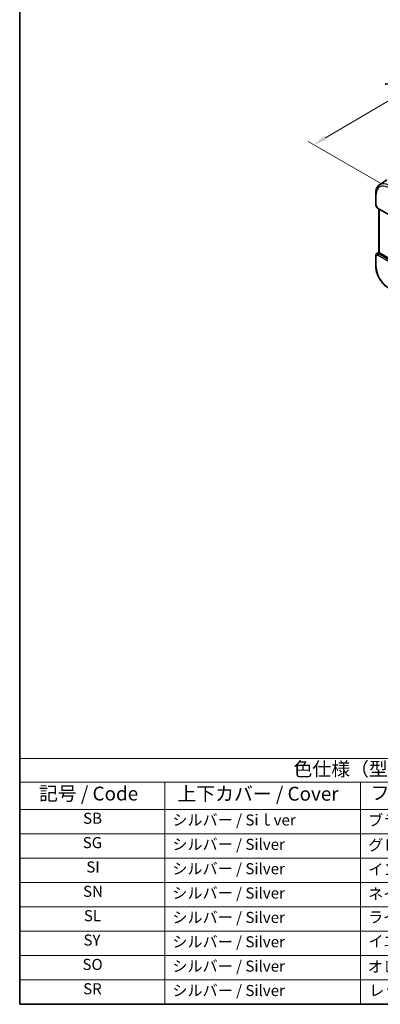
# Model space of a CAD drawing. Units: millimetres. Extents: x 0 to 4928, y 0 to 843.
# Drawn here: x 0 to 196, y 0 to 533 of the extents above; entities that cross this region are included whole.
import ezdxf

# ---------------------------------------------------------------- set-up
doc = ezdxf.new("R2010")
doc.units = ezdxf.units.MM
for name, color, linetype, lineweight in [('Border (ISO)', 7, 'Continuous', 35), ('Dimension (ISO)', 7, 'Continuous', 18), ('Symbol (ISO)', 7, 'Continuous', 18), ('Visible (ISO)', 7, 'Continuous', 35), ('Visible Narrow (ISO)', 7, 'Continuous', 25)]:
    doc.layers.add(name, color=color, linetype=linetype, lineweight=lineweight)
doc.styles.add('Note Text (TK)', font='MS PGothic.ttf')
doc.styles.add('Note Text (TK2)', font='MS PGothic.ttf')
doc.dimstyles.new('Default - Method 1b (TK)', dxfattribs={"dimscale": 3, "dimtxt": 2.5, "dimasz": 2.5, "dimexe": 1, "dimexo": 1.5, "dimgap": 1, "dimtad": 1, "dimtoh": 1, "dimrnd": 1e-08, "dimdsep": 46, "dimtxsty": 'Note Text (TK)', "dimcen": 0.09, "dimdle": 5, "dimclrd": 100, "dimclre": 100, "dimclrt": 7, "dimadec": 1, "dimazin": 1, "dimtfac": 1, "dimtmove": 0, "dimatfit": 3, "dimfxl": 0, "dimtolj": 1, "dimlwd": -1, "dimlwe": -1, "dimarcsym": 0})

# ---------------------------------------------------------------- blocks, each defined once
blk = doc.blocks.new('図面枠 tk図枠')
at = {"layer": 'Border (ISO)'}
for p, q in [((14.5, 289), (14.5, 8)), ((14.5, 8), (405.5, 8))]:
    blk.add_line(p, q, dxfattribs=at)
blk = doc.blocks.new('テーブル1')
at = {"layer": 'Symbol (ISO)'}
for p, q in [((14.5, 52.38), (171.06, 52.38)), ((14.5, 52.38), (14.5, 48.1)), ((171.06, 52.38), (171.06, 48.1)), ((14.5, 48.1), (171.06, 48.1)), ((14.5, 48.1), (14.5, 43.2)), ((40.76, 48.1), (40.76, 43.2)), ((76.14, 48.1), (76.14, 43.2)), ((119.29, 48.1), (119.29, 43.2)), ((171.06, 48.1), (171.06, 43.2)), ((14.5, 43.2), (171.06, 43.2)), ((14.5, 43.2), (14.5, 8)), ((40.76, 43.2), (40.76, 8)), ((76.14, 43.2), (76.14, 8)), ((119.29, 43.2), (119.29, 8)), ((171.06, 43.2), (171.06, 8)), ((14.5, 38.8), (171.06, 38.8)), ((14.5, 34.4), (171.06, 34.4)), ((14.5, 30), (171.06, 30)), ((14.5, 25.6), (171.06, 25.6)), ((14.5, 21.2), (171.06, 21.2)), ((14.5, 16.8), (171.06, 16.8)), ((14.5, 12.4), (171.06, 12.4)), ((14.5, 8), (171.06, 8))]:
    blk.add_line(p, q, dxfattribs=at)
at = {"layer": 'Symbol (ISO)', "color": 7, "attachment_point": 7}
for s, insert, char_height, style in [('色仕様（型番末尾□□） / Color type', (64.01, 48.46), 2.5, 'Note Text (TK)'), ('記号 / Code', (17.99, 44.03), 2.5, 'Note Text (TK)'), ('上下カバー / Cover', (43.02, 44), 2.5, 'Note Text (TK)'), ('フレーム / Exterior frame', (77.97, 44.16), 2.5, 'Note Text (TK)'), ('コーナーガード / Corner guard', (121.44, 43.82), 2.5, 'Note Text (TK)'), ('SB', (25.97, 39.98), 2, 'Note Text (TK2)'), ('シルバー / Siｌver', (42.11, 39.67), 2, 'Note Text (TK2)'), ('ブラック / Black', (77.51, 39.61), 2, 'Note Text (TK2)'), ('ブラック / Black', (120.65, 39.61), 2, 'Note Text (TK2)'), ('SG', (25.9, 35.58), 2, 'Note Text (TK2)'), ('シルバー / Silver', (42.11, 35.27), 2, 'Note Text (TK2)'), ('グレー / Gray', (77.51, 35.14), 2, 'Note Text (TK2)'), ('ダークグレー / Darkgray', (120.63, 35.13), 2, 'Note Text (TK2)'), ('SI', (26.55, 31.18), 2, 'Note Text (TK2)'), ('シルバー / Silver', (42.11, 30.87), 2, 'Note Text (TK2)'), ('インディゴ / Indigo', (77.54, 30.74), 2, 'Note Text (TK2)'), ('ダークグレー / Darkgray', (120.63, 30.73), 2, 'Note Text (TK2)'), ('SN', (25.96, 26.78), 2, 'Note Text (TK2)'), ('シルバー / Silver', (42.11, 26.47), 2, 'Note Text (TK2)'), ('ネイビー / Navy', (77.5, 26.34), 2, 'Note Text (TK2)'), ('ダークグレー / Darkgray', (120.63, 26.33), 2, 'Note Text (TK2)'), ('SL', (26.11, 22.38), 2, 'Note Text (TK2)'), ('シルバー / Silver', (42.11, 22.07), 2, 'Note Text (TK2)'), ('ライム / Lime', (77.5, 22.13), 2, 'Note Text (TK2)'), ('ダークグレー / Darkgray', (120.63, 21.93), 2, 'Note Text (TK2)'), ('SY', (26.04, 17.98), 2, 'Note Text (TK2)'), ('シルバー / Silver', (42.11, 17.67), 2, 'Note Text (TK2)'), ('イエロー / Yellow', (77.54, 17.76), 2, 'Note Text (TK2)'), ('ダークグレー / Darkgray', (120.63, 17.53), 2, 'Note Text (TK2)'), ('SO', (25.86, 13.58), 2, 'Note Text (TK2)'), ('シルバー / Silver', (42.11, 13.27), 2, 'Note Text (TK2)'), ('ダークグレー / Darkgray', (120.63, 13.13), 2, 'Note Text (TK2)'), ('オレンジ / Orange', (77.42, 13.17), 2, 'Note Text (TK2)'), ('SR', (25.98, 9.18), 2, 'Note Text (TK2)'), ('シルバー / Silver', (42.11, 8.87), 2, 'Note Text (TK2)'), ('レッド / Red', (77.7, 8.87), 2, 'Note Text (TK2)'), ('ダークグレー / Darkgray', (120.63, 8.73), 2, 'Note Text (TK2)')]:
    blk.add_mtext(s, dxfattribs=dict(at, insert=insert, char_height=char_height, style=style))
blk = doc.blocks.new('*D15')
at = {"layer": 'Defpoints', "color": 0, "transparency": 16777216}
for p in [(257.8, 523.32), (298.1, 500.05), (199.78, 442.47)]:
    blk.add_point(p, dxfattribs=at)
at = {"layer": 'Dimension (ISO)', "color": 100, "transparency": 16777216}
for p, q in [((293.62, 502.64), (254.81, 525.05)), ((165.94, 469.53), (251.33, 519.53)), ((195.29, 445.06), (156.48, 467.46))]:
    blk.add_line(p, q, dxfattribs=at)
for points in [[(250.69, 520.61), (251.96, 518.45), (257.8, 523.32)], [(165.31, 470.61), (166.58, 468.45), (159.47, 465.74)]]:
    blk.add_solid(points, dxfattribs=at)
at = {"layer": 'Dimension (ISO)', "color": 7, "transparency": 16777216, "insert": (200, 496.49), "char_height": 7.5, "attachment_point": 4, "rotation": 30.3551, "style": 'Note Text (TK)'}
blk.add_mtext('\\A1;{\\Q-29.645;\\W0.819;\\H0.816x; 140}', dxfattribs=at)

msp = doc.modelspace()

# ---------------------------------------------------------------- linework, layer by layer
at = {"layer": 'Visible (ISO)'}
for p, q in [((195.2654, 444.0526), (199.1474, 446.6391)), ((193.119, 439.2007), (193.119, 433.3442)), ((193.253, 432.8442), (193.9896, 431.5683)), ((194.3908, 431.191), (205.4553, 424.8029)), ((194.8312, 407.4643), (194.8312, 430.9367)), ((193.119, 405.8654), (193.119, 400.0089)), ((193.5638, 406.6971), (194.8312, 407.5433)), ((206.4489, 400.6469), (195.1241, 407.1853))]:
    msp.add_line(p, q, dxfattribs=at)
for centre, start, end in [((194.119, 433.3442), 180, 210), ((194.119, 405.8654), 123.72965, 180)]:
    msp.add_arc(centre, 1, start, end, dxfattribs=at)
msp.add_ellipse((195.8312, 407.665), major_axis=(-0.9987, -0.083), ratio=0.6252357, start_param=0.59930526, end_param=0.73345339, dxfattribs=at)
for points, knots in [([(195.2654, 444.0526), (194.9776, 443.8608), (194.7145, 443.6314), (194.2487, 443.1118), (194.0457, 442.8218), (193.7017, 442.1959), (193.5604, 441.8599), (193.3368, 441.1525), (193.2545, 440.781), (193.1456, 440.0101), (193.119, 439.6106), (193.119, 439.2007)], [5.534853527, 5.534853527, 5.534853527, 5.534853527, 5.684519883, 5.684519883, 5.834186239, 5.834186239, 5.983852595, 5.983852595, 6.133518951, 6.133518951, 6.283185307, 6.283185307, 6.283185307, 6.283185307]), ([(193.9896, 431.5683), (194.011, 431.5312), (194.0343, 431.4978), (194.0831, 431.4365), (194.1085, 431.4086), (194.1611, 431.3567), (194.1881, 431.3327), (194.2437, 431.2878), (194.2722, 431.2668), (194.3305, 431.2272), (194.3603, 431.2086), (194.3908, 431.191)], [0.83221459, 0.83221459, 0.83221459, 0.83221459, 0.955310532, 0.955310532, 1.078406474, 1.078406474, 1.201502415, 1.201502415, 1.324598357, 1.324598357, 1.447694299, 1.447694299, 1.447694299, 1.447694299]), ([(195.0359, 407.2442), (195.0095, 407.2646), (194.9857, 407.2837), (194.9088, 407.3481), (194.8679, 407.3886), (194.8365, 407.4372), (194.8314, 407.4517), (194.8314, 407.4643)], [0.7831655842, 0.7831655842, 0.7831655842, 0.7831655842, 0.7957694984, 0.7957694984, 0.8296099292, 0.8296099292, 0.8479319446, 0.8479319446, 0.8479319446, 0.8479319446]), ([(193.119, 400.0089), (193.119, 399.1484), (193.2362, 398.2414), (193.6812, 396.403), (194.0093, 395.472), (194.8445, 393.6624), (195.3515, 392.7841), (196.5011, 391.156), (197.1433, 390.4064), (198.5129, 389.1018), (199.2398, 388.5469), (199.985, 388.1166)], [0, 0, 0, 0, 0.31415927, 0.31415927, 0.62831853, 0.62831853, 0.9424778, 0.9424778, 1.25663706, 1.25663706, 1.57079633, 1.57079633, 1.57079633, 1.57079633])]:
    msp.add_open_spline(points, degree=3, knots=knots, dxfattribs=at)
at = {"layer": 'Visible Narrow (ISO)'}
for p, q in [((193.4119, 432.9359), (193.4119, 438.7925)), ((193.4119, 432.9359), (193.253, 432.8442)), ((194.2872, 431.4199), (193.4119, 432.9359)), ((205.3517, 425.0318), (194.2872, 431.4199)), ((195.1241, 407.1853), (195.1241, 430.7676)), ((193.4119, 405.4572), (194.2872, 405.9625)), ((193.4119, 399.6006), (193.4119, 405.4572)), ((193.5827, 406.7089), (194.8312, 407.5425)), ((194.134, 407.0272), (193.5827, 406.7089)), ((194.8312, 407.4886), (194.134, 407.0272)), ((194.2872, 405.9625), (205.3517, 399.5744)), ((194.374, 406.8062), (195.0359, 407.2442)), ((205.6745, 400.1674), (194.6099, 406.5555))]:
    msp.add_line(p, q, dxfattribs=at)
for centre, major_axis, ratio, start_param, end_param in [((199.7779, 435.1171), (-4.5014, 7.7967), 0.57735027, 5.49778714, 7.06858347), ((200.448, 435.5039), (-5.0008, 8.6616), 0.57735027, 5.49778714, 6.32025169), ((194.119, 439.2007), (-1, 0), 0.57735027, 0, 0.78539816), ((194.119, 433.3442), (-1, 0), 0.57735027, 0, 0.78539816), ((195.0252, 431.7746), (1.0509, 0.1639), 0.32934228, 3.26824191, 3.88372162), ((194.6408, 431.624), (-0.25, -0.433), 0.57735027, 5.49778714, 6.28318531), ((194.119, 405.8654), (-1, 0), 0.57735027, 0, 0.78539816), ((194.119, 405.8654), (-0.5, 0.866), 0.81649658, 0.05235988, 1.57079633), ((194.119, 405.8654), (-0.5553, 0.8317), 0.59411967, 6.24561175, 6.28318531), ((194.6703, 406.1837), (0.5174, -0.8559), 0.54786371, 3.18293689, 3.96705402), ((194.4048, 406.4173), (-0.4772, -0.1492), 0.77244522, 4.53821541, 5.54247735), ((195.0252, 406.3886), (-1.0034, 0.4494), 0.70502654, 0.36496365, 1.09928297), ((194.6703, 406.1837), (-0.54, 0.8418), 0.11875401, 5.46545337, 6.2495705), ((194.6408, 406.1666), (-0.25, -0.433), 0.57735027, 4.01425728, 5.49778714), ((194.9944, 406.7775), (0.6266, -0.1331), 0.54095014, 3.43692395, 4.17124327), ((194.119, 400.0089), (-1, 0), 0.57735027, 0, 0.78539816), ((199.7779, 395.9252), (-4.5014, 7.7967), 0.57735027, 0.78539816, 2.35619449)]:
    msp.add_ellipse(centre, major_axis=major_axis, ratio=ratio, start_param=start_param, end_param=end_param, dxfattribs=at)

# ---------------------------------------------------------------- block references
at = {"xscale": 3, "yscale": 3, "zscale": 3}
for name in ['図面枠 tk図枠', 'テーブル1']:
    msp.add_blockref(name, (-43.5, -24), dxfattribs=at)

# ---------------------------------------------------------------- dimensions: what is measured, and where the dimension line sits
at = {"layer": 'Dimension (ISO)', "color": 100, "true_color": 0x00ff3f}
dim = msp.add_linear_dim(base=(257.7977, 523.3213), p1=(199.7779, 442.4679), p2=(298.1028, 500.0511), angle=210.355073, text='{\\Q-29.645;\\W0.819;\\H0.816x; 140}', dimstyle='Default - Method 1b (TK)', override={"dimtoh": 0, "dimdec": 2, "dimlfac": 1.220371, "dimtp": 0, "dimtm": 0, "dimtdec": 2, "dimtofl": 0, "dimatfit": 1}, dxfattribs=at)
dim.commit()
dim.dimension.update_dxf_attribs({"geometry": '*D15', "text_midpoint": (208.6353, 494.5297), "dimtype": 160})

doc.saveas('drawing.dxf')
